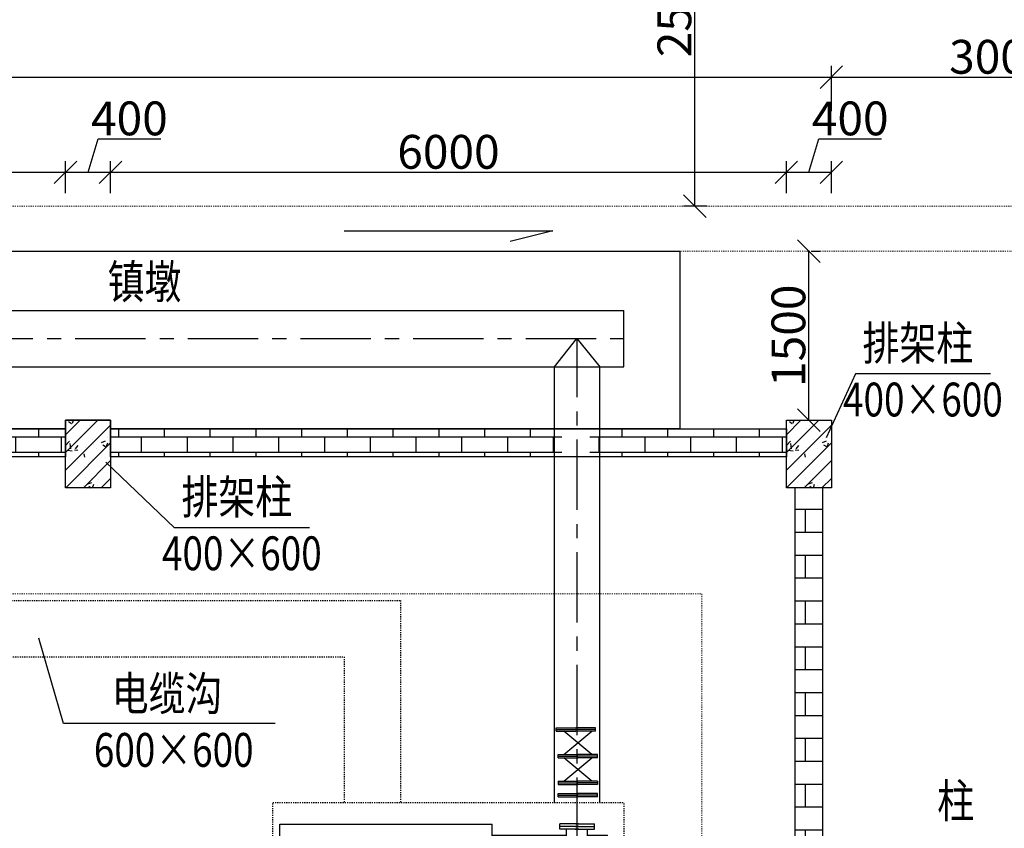
# Model space of a CAD drawing. Extents: x -744 to 102605, y 1339 to 84081.
# Drawn here: x 1499 to 1587, y 2018 to 2090 of the extents above; entities that cross this region are included whole.
import ezdxf

# ---------------------------------------------------------------- set-up
doc = ezdxf.new("R2010")
doc.units = 0
for name, pattern in [('CENTER', [2, 1.25, -0.25, 0.25, -0.25]), ('CONTINOUS', [0]), ('DASH', [0.35, 0.25, -0.1]), ('PHANTOM2', [1.25, 0.625, -0.125, 0.125, -0.125, 0.125, -0.125]), ('X23', [18, 6, -2, 6, -1.2, 1.6, -1.2])]:
    doc.linetypes.add(name, pattern=pattern)
for name, color, linetype in [('7', 3, 'Continuous'), ('图层1', 7, 'CONTINOUS'), ('机械', 3, 'Continuous'), ('设计', 4, 'Continuous')]:
    doc.layers.add(name, color=color, linetype=linetype)
doc.styles.add('1A23.0', font='simfang.ttf', dxfattribs={"width": 0.8})
doc.styles.add('3.0宋体', font='仿宋_GB2312.ttf', dxfattribs={"width": 0.8})
doc.dimstyles.new('1-50 新', dxfattribs={"dimtxt": 3, "dimasz": 2, "dimexe": 1, "dimexo": 1, "dimgap": 0.3, "dimtad": 1, "dimdec": 0, "dimlfac": 100, "dimzin": 0, "dimdsep": 46, "dimtxsty": '3.0宋体', "dimblk": 'OBLIQUE', "dimcen": 0.09, "dimadec": 1, "dimazin": 0, "dimtfac": 1, "dimtdec": 0, "dimtofl": 0, "dimtmove": 0, "dimatfit": 3, "dimfxl": 0, "dimtolj": 1, "dimtzin": 0, "dimarcsym": 0})

# ---------------------------------------------------------------- blocks, each defined once
blk = doc.blocks.new('_Oblique')
at = {"color": 0, "linetype": 'ByBlock', "lineweight": -2}
blk.add_line((-0.5, -0.5), (0.5, 0.5), dxfattribs=at)
blk = doc.blocks.new('*D163')
at = {"color": 0, "lineweight": -2, "transparency": 16777216}
for p, q in [((1561.398, 2097.998), (1558.25, 2097.998)), ((1559.25, 2072.998), (1559.25, 2097.998)), ((1560.329, 2072.998), (1558.25, 2072.998))]:
    blk.add_line(p, q, dxfattribs=at)
at = {"layer": 'Defpoints', "color": 0, "transparency": 16777216}
for p in [(1559.25, 2097.998), (1567.562, 2097.998, 7.3), (1567.562, 2072.998, 15.3)]:
    blk.add_point(p, dxfattribs=at)
at = {"color": 0, "lineweight": -2, "transparency": 16777216, "xscale": 2, "yscale": 2, "zscale": 2}
for p, rotation in [((1559.25, 2097.998), 90), ((1559.25, 2072.998), 270)]:
    blk.add_blockref('_Oblique', p, dxfattribs=dict(at, rotation=rotation))
at = {"color": 0, "transparency": 16777216, "insert": (1557.432, 2090.765), "char_height": 3, "attachment_point": 5, "rotation": 90, "style": '1A23.0'}
blk.add_mtext('\\A1;2500', dxfattribs=at)
blk = doc.blocks.new('*D164')
at = {"color": 0, "lineweight": -2, "transparency": 16777216}
for p, q in [((1311.375, 2082.676), (1311.375, 2085.441)), ((1571.375, 2081.441), (1571.375, 2085.441)), ((1311.375, 2084.441), (1571.375, 2084.441))]:
    blk.add_line(p, q, dxfattribs=at)
at = {"layer": 'Defpoints', "color": 0, "transparency": 16777216}
for p in [(1571.375, 2084.441), (1311.375, 2074.344, -11.6), (1571.375, 2053.998)]:
    blk.add_point(p, dxfattribs=at)
at = {"color": 0, "lineweight": -2, "transparency": 16777216, "xscale": 2, "yscale": 2, "zscale": 2, "rotation": 180}
blk.add_blockref('_Oblique', (1311.375, 2084.441), dxfattribs=at)
at = {"color": 0, "lineweight": -2, "transparency": 16777216, "xscale": 2, "yscale": 2, "zscale": 2}
blk.add_blockref('_Oblique', (1571.375, 2084.441), dxfattribs=at)
at = {"color": 0, "transparency": 16777216, "insert": (1417.988, 2086.258), "char_height": 3, "attachment_point": 5, "style": '1A23.0'}
blk.add_mtext('\\A1;26000', dxfattribs=at)
blk = doc.blocks.new('*D165')
at = {"color": 0, "lineweight": -2, "transparency": 16777216}
for p, q in [((1569.375, 2053.998), (1569.375, 2068.998)), ((1569.605, 2068.998), (1570.375, 2068.998)), ((1569.605, 2053.998), (1570.375, 2053.998))]:
    blk.add_line(p, q, dxfattribs=at)
at = {"layer": 'Defpoints', "color": 0, "transparency": 16777216}
for p in [(1567.375, 2068.998, 15.3), (1569.375, 2068.998), (1567.375, 2053.998, 15.3)]:
    blk.add_point(p, dxfattribs=at)
at = {"color": 0, "lineweight": -2, "transparency": 16777216, "xscale": 2, "yscale": 2, "zscale": 2}
for p, rotation in [((1569.375, 2068.998), 90), ((1569.375, 2053.998), 270)]:
    blk.add_blockref('_Oblique', p, dxfattribs=dict(at, rotation=rotation))
at = {"color": 0, "transparency": 16777216, "insert": (1567.558, 2061.498), "char_height": 3, "attachment_point": 5, "rotation": 90, "style": '1A23.0'}
blk.add_mtext('\\A1;1500', dxfattribs=at)
blk = doc.blocks.new('32')
at = {"layer": '7'}
for p, q in [((-14.978, 13.06), (3.878, 13.06)), ((-14.978, 3.075), (-14.978, 13.06)), ((3.878, 3.075), (3.878, 13.06)), ((11.426, 13.084), (9.893, 13.084)), ((9.893, 12.625), (9.893, 13.084)), ((11.426, 12.855), (9.893, 12.855)), ((11.426, 12.625), (9.893, 12.625)), ((10.495, 10.994), (10.495, 12.625)), ((11.264, 12.625), (11.426, 12.625)), ((11.281, 12.855), (11.426, 12.855)), ((11.298, 13.084), (11.426, 13.084)), ((11.554, 13.084), (11.426, 13.084)), ((11.426, 13.084), (12.96, 13.084)), ((11.572, 12.855), (11.426, 12.855)), ((11.426, 12.855), (12.96, 12.855)), ((11.589, 12.625), (11.426, 12.625)), ((11.426, 12.625), (12.96, 12.625)), ((12.358, 10.994), (12.358, 12.625)), ((12.96, 12.625), (12.96, 13.084)), ((8.365, 10.608), (10.031, 10.608)), ((11.707, 11.046), (10.795, 11.046)), ((10.795, 10.598), (11.74, 10.598)), ((12.057, 10.598), (11.113, 10.598)), ((11.146, 11.046), (12.057, 11.046)), ((14.488, 10.608), (12.822, 10.608)), ((7.488, 9.223), (7.488, 9.847)), ((7.936, 8.067), (7.936, 9.81)), ((8.365, 10.16), (10.357, 10.16)), ((10.357, 10.16), (10.357, 8.067)), ((12.496, 10.16), (12.496, 8.067)), ((14.488, 10.16), (12.496, 10.16)), ((14.917, 8.067), (14.917, 9.81)), ((15.365, 9.223), (15.365, 9.847)), ((4.126, 8.903), (3.878, 8.903)), ((4.126, 8.903), (4.126, 8.067)), ((4.761, 8.75), (5.103, 8.75)), ((4.761, 7.385), (4.761, 8.75)), ((5.103, 7.385), (5.103, 8.75)), ((5.416, 8.75), (5.758, 8.75)), ((5.416, 7.385), (5.416, 8.75)), ((5.758, 7.385), (5.758, 8.75)), ((6.381, 9.112), (7.488, 9.223)), ((6.381, 9.112), (6.381, 8.259)), ((6.63, 8.691), (7.936, 8.827)), ((16.223, 8.691), (14.917, 8.827)), ((16.472, 9.112), (15.365, 9.223)), ((16.472, 9.112), (16.472, 8.067)), ((4.408, 8.359), (4.126, 8.359)), ((4.126, 7.232), (4.126, 8.067)), ((4.408, 8.358), (4.408, 8.069)), ((4.408, 8.305), (4.761, 8.305)), ((4.408, 7.779), (4.408, 8.069)), ((5.103, 7.52), (5.103, 8.615)), ((5.416, 7.52), (5.416, 8.615)), ((5.758, 8.368), (5.964, 8.368)), ((5.964, 7.766), (5.964, 8.368)), ((5.964, 8.259), (7.166, 8.259)), ((5.964, 7.876), (7.166, 7.876)), ((6.381, 7.876), (6.381, 7.022)), ((6.63, 8.691), (6.63, 8.259)), ((6.63, 7.443), (6.63, 7.876)), ((6.838, 8.259), (7.035, 8.259)), ((6.838, 7.876), (7.035, 7.876)), ((7.166, 8.528), (7.32, 8.528)), ((7.166, 8.528), (7.166, 8.067)), ((7.166, 7.606), (7.166, 8.067)), ((7.32, 8.528), (7.32, 8.067)), ((7.32, 8.375), (7.512, 8.375)), ((7.32, 7.606), (7.32, 8.067)), ((7.512, 8.528), (7.512, 8.067)), ((7.512, 8.528), (7.936, 8.528)), ((7.512, 7.606), (7.512, 8.067)), ((7.936, 8.648), (7.936, 8.067)), ((7.936, 7.486), (7.936, 8.067)), ((7.936, 8.067), (7.936, 6.325)), ((10.357, 5.975), (10.357, 8.067)), ((12.496, 5.975), (12.496, 8.067)), ((14.917, 8.648), (14.917, 8.067)), ((15.34, 8.528), (14.917, 8.528)), ((14.917, 7.486), (14.917, 8.067)), ((14.917, 8.067), (14.917, 6.325)), ((15.34, 8.528), (15.34, 8.067)), ((15.533, 8.375), (15.34, 8.375)), ((15.34, 7.606), (15.34, 8.067)), ((15.533, 8.528), (15.533, 8.067)), ((15.687, 8.528), (15.533, 8.528)), ((15.533, 7.606), (15.533, 8.067)), ((15.687, 8.528), (15.687, 8.067)), ((15.687, 7.606), (15.687, 8.067)), ((16.223, 8.691), (16.223, 8.067)), ((16.223, 7.443), (16.223, 8.067)), ((16.472, 8.067), (16.472, 7.022)), ((4.126, 7.232), (3.878, 7.232)), ((4.408, 7.78), (4.126, 7.78)), ((4.408, 7.827), (4.761, 7.827)), ((4.761, 7.385), (5.103, 7.385)), ((5.416, 7.385), (5.758, 7.385)), ((5.758, 7.766), (5.964, 7.766)), ((6.381, 7.022), (7.488, 6.912)), ((6.63, 7.443), (7.936, 7.308)), ((7.166, 7.606), (7.32, 7.606)), ((7.32, 7.76), (7.512, 7.76)), ((7.512, 7.606), (7.936, 7.606)), ((15.34, 7.606), (14.917, 7.606)), ((16.223, 7.443), (14.917, 7.308)), ((15.533, 7.76), (15.34, 7.76)), ((16.472, 7.022), (15.365, 6.912)), ((15.687, 7.606), (15.533, 7.606)), ((7.488, 6.912), (7.488, 6.287)), ((15.365, 6.912), (15.365, 6.287)), ((8.365, 5.975), (10.357, 5.975)), ((8.365, 5.527), (10.031, 5.527)), ((10.795, 5.537), (12.057, 5.537)), ((12.057, 5.537), (10.795, 5.537)), ((14.488, 5.975), (12.496, 5.975)), ((14.488, 5.527), (12.822, 5.527)), ((10.495, 5.141), (10.495, 3.51)), ((12.057, 5.088), (10.795, 5.088)), ((10.795, 5.088), (12.057, 5.088)), ((12.358, 5.141), (12.358, 3.51)), ((11.426, 3.51), (9.893, 3.51)), ((9.893, 3.51), (9.893, 3.05)), ((11.426, 3.51), (12.96, 3.51)), ((12.96, 3.51), (12.96, 3.05)), ((-14.978, 3.075), (3.878, 3.075)), ((11.426, 3.28), (9.893, 3.28)), ((11.426, 3.05), (9.893, 3.05)), ((11.426, 3.28), (12.96, 3.28)), ((11.426, 3.05), (12.96, 3.05))]:
    blk.add_line(p, q, dxfattribs=at)
for centre, radius, start, end in [((8.365, 9.722), 0.886, 90, 171.85919), ((10.795, 10.16), 0.886, 90, 149.62762), ((10.795, 10.16), 0.886, 129.67086, 149.62762), ((10.795, 10.16), 0.438, 90, 180), ((12.057, 10.16), 0.886, 30.37238, 90), ((12.057, 10.16), 0.438, 0, 90), ((12.057, 10.16), 0.886, 30.37238, 50.32914), ((14.488, 9.722), 0.886, 8.14081, 90), ((8.365, 9.722), 0.438, 90, 168.41193), ((14.488, 9.722), 0.438, 11.58807, 90), ((8.365, 6.413), 0.886, 188.14081, 270), ((8.365, 6.413), 0.438, 191.58807, 270), ((14.488, 6.413), 0.438, 270, 348.41193), ((14.488, 6.413), 0.886, 270, 351.85919), ((10.795, 5.975), 0.886, 210.37238, 270), ((10.795, 5.975), 0.886, 210.37238, 230.32914), ((10.795, 5.975), 0.438, 180, 270), ((10.795, 5.975), 0.438, 262.14499, 270), ((12.057, 5.975), 0.438, 270, 0), ((12.057, 5.975), 0.438, 270, 277.85501), ((12.057, 5.975), 0.886, 270, 329.62762), ((12.057, 5.975), 0.886, 309.67086, 329.62762), ((10.795, 5.975), 0.886, 263.95958, 270), ((12.057, 5.975), 0.886, 270, 276.04042)]:
    blk.add_arc(centre, radius, start, end, dxfattribs=at)
at = {"layer": '图层1', "linetype": 'DASH', "ltscale": 0.005}
for p, q in [((-15.6, 0), (-15.6, 15)), ((15.6, 0), (15.6, 15)), ((15.6, 0), (-15.6, 0))]:
    blk.add_line(p, q, dxfattribs=at)
for points in [[(-15.6, 15), (15.6, 15)], [(-15.6, 0), (15.6, 0)]]:
    blk.add_lwpolyline(points, dxfattribs=at)
at = {"layer": '机械'}
for p, q in [((3.878, 12.09), (10.495, 12.09)), ((12.358, 12.09), (14.109, 12.09)), ((14.109, 10.608), (14.109, 12.09)), ((14.109, 4.044), (14.109, 5.527)), ((3.878, 4.044), (10.495, 4.044)), ((12.358, 4.044), (14.109, 4.044))]:
    blk.add_line(p, q, dxfattribs=at)
blk = doc.blocks.new('*D171')
at = {"color": 0, "lineweight": -2, "transparency": 16777216}
for p, q in [((1443.375, 2074.14), (1443.375, 2077.005)), ((1503.375, 2074.14), (1503.375, 2077.005)), ((1443.375, 2076.005), (1503.375, 2076.005))]:
    blk.add_line(p, q, dxfattribs=at)
at = {"layer": 'Defpoints', "color": 0, "transparency": 16777216}
for p in [(1503.375, 2076.005), (1443.375, 2065.102, 11.6), (1503.375, 2065.102, 11.6)]:
    blk.add_point(p, dxfattribs=at)
at = {"color": 0, "lineweight": -2, "transparency": 16777216, "xscale": 2, "yscale": 2, "zscale": 2, "rotation": 180}
blk.add_blockref('_Oblique', (1443.375, 2076.005), dxfattribs=at)
at = {"color": 0, "lineweight": -2, "transparency": 16777216, "xscale": 2, "yscale": 2, "zscale": 2}
blk.add_blockref('_Oblique', (1503.375, 2076.005), dxfattribs=at)
at = {"color": 0, "transparency": 16777216, "insert": (1473.375, 2077.822), "char_height": 3, "attachment_point": 5, "style": '1A23.0'}
blk.add_mtext('\\A1;6000', dxfattribs=at)
blk = doc.blocks.new('*D172')
at = {"color": 0, "lineweight": -2, "transparency": 16777216}
for p, q in [((1505.375, 2076.005), (1506.265, 2078.972)), ((1506.265, 2078.972), (1511.83, 2078.972)), ((1503.375, 2074.14), (1503.375, 2077.005)), ((1507.375, 2074.14), (1507.375, 2077.005)), ((1503.375, 2076.005), (1507.375, 2076.005))]:
    blk.add_line(p, q, dxfattribs=at)
at = {"layer": 'Defpoints', "color": 0, "transparency": 16777216}
for p in [(1507.375, 2076.005), (1503.375, 2065.102, 11.6), (1507.375, 2065.102, 11.6)]:
    blk.add_point(p, dxfattribs=at)
at = {"color": 0, "lineweight": -2, "transparency": 16777216, "xscale": 2, "yscale": 2, "zscale": 2, "rotation": 180}
blk.add_blockref('_Oblique', (1503.375, 2076.005), dxfattribs=at)
at = {"color": 0, "lineweight": -2, "transparency": 16777216, "xscale": 2, "yscale": 2, "zscale": 2}
blk.add_blockref('_Oblique', (1507.375, 2076.005), dxfattribs=at)
at = {"color": 0, "transparency": 16777216, "insert": (1509.047, 2080.789), "char_height": 3, "attachment_point": 5, "style": '1A23.0'}
blk.add_mtext('\\A1;400', dxfattribs=at)
blk = doc.blocks.new('*D173')
at = {"color": 0, "lineweight": -2, "transparency": 16777216}
for p, q in [((1507.375, 2074.14), (1507.375, 2077.005)), ((1567.375, 2074.14), (1567.375, 2077.005)), ((1507.375, 2076.005), (1567.375, 2076.005))]:
    blk.add_line(p, q, dxfattribs=at)
at = {"layer": 'Defpoints', "color": 0, "transparency": 16777216}
for p in [(1567.375, 2076.005), (1507.375, 2065.102, 11.6), (1567.375, 2065.102, 11.6)]:
    blk.add_point(p, dxfattribs=at)
at = {"color": 0, "lineweight": -2, "transparency": 16777216, "xscale": 2, "yscale": 2, "zscale": 2, "rotation": 180}
blk.add_blockref('_Oblique', (1507.375, 2076.005), dxfattribs=at)
at = {"color": 0, "lineweight": -2, "transparency": 16777216, "xscale": 2, "yscale": 2, "zscale": 2}
blk.add_blockref('_Oblique', (1567.375, 2076.005), dxfattribs=at)
at = {"color": 0, "transparency": 16777216, "insert": (1537.375, 2077.822), "char_height": 3, "attachment_point": 5, "style": '1A23.0'}
blk.add_mtext('\\A1;6000', dxfattribs=at)
blk = doc.blocks.new('*D174')
at = {"color": 0, "lineweight": -2, "transparency": 16777216}
for p, q in [((1569.375, 2076.005), (1570.265, 2078.972)), ((1570.265, 2078.972), (1575.83, 2078.972)), ((1567.375, 2074.14), (1567.375, 2077.005)), ((1571.375, 2074.14), (1571.375, 2077.005)), ((1567.375, 2076.005), (1571.375, 2076.005))]:
    blk.add_line(p, q, dxfattribs=at)
at = {"layer": 'Defpoints', "color": 0, "transparency": 16777216}
for p in [(1571.375, 2076.005), (1567.375, 2065.102, 11.6), (1571.375, 2065.102, 11.6)]:
    blk.add_point(p, dxfattribs=at)
at = {"color": 0, "lineweight": -2, "transparency": 16777216, "xscale": 2, "yscale": 2, "zscale": 2, "rotation": 180}
blk.add_blockref('_Oblique', (1567.375, 2076.005), dxfattribs=at)
at = {"color": 0, "lineweight": -2, "transparency": 16777216, "xscale": 2, "yscale": 2, "zscale": 2}
blk.add_blockref('_Oblique', (1571.375, 2076.005), dxfattribs=at)
at = {"color": 0, "transparency": 16777216, "insert": (1573.047, 2080.789), "char_height": 3, "attachment_point": 5, "style": '1A23.0'}
blk.add_mtext('\\A1;400', dxfattribs=at)
blk = doc.blocks.new('*D346')
at = {"color": 0, "lineweight": -2, "transparency": 16777216}
for p, q in [((1591.624, 2053.998), (1595.221, 2053.998)), ((1594.221, 1964.998), (1594.221, 2053.998)), ((1591.624, 1964.998), (1595.221, 1964.998))]:
    blk.add_line(p, q, dxfattribs=at)
at = {"layer": 'Defpoints', "color": 0, "transparency": 16777216}
for p in [(1571.375, 2053.998, 11.6), (1594.221, 2053.998), (1571.375, 1964.998, 11.6)]:
    blk.add_point(p, dxfattribs=at)
at = {"color": 0, "lineweight": -2, "transparency": 16777216, "xscale": 2, "yscale": 2, "zscale": 2}
for p, rotation in [((1594.221, 2053.998), 90), ((1594.221, 1964.998), 270)]:
    blk.add_blockref('_Oblique', p, dxfattribs=dict(at, rotation=rotation))
at = {"color": 0, "transparency": 16777216, "insert": (1592.404, 2009.498), "char_height": 3, "attachment_point": 5, "rotation": 90, "style": '1A23.0'}
blk.add_mtext('\\A1;8900', dxfattribs=at)
blk = doc.blocks.new('*D177')
at = {"color": 0, "lineweight": -2, "transparency": 16777216}
for p, q in [((1449.688, 2050.748), (1446.693, 2050.748)), ((1447.693, 2020.077), (1447.693, 2050.748)), ((1448.765, 2020.077), (1446.693, 2020.077))]:
    blk.add_line(p, q, dxfattribs=at)
at = {"layer": 'Defpoints', "color": 0, "transparency": 16777216}
for p in [(1447.693, 2050.748), (1646.042, 2050.748, 11.6), (1457.775, 2020.077, 11.6)]:
    blk.add_point(p, dxfattribs=at)
at = {"color": 0, "lineweight": -2, "transparency": 16777216, "xscale": 2, "yscale": 2, "zscale": 2}
for p, rotation in [((1447.693, 2050.748), 90), ((1447.693, 2020.077), 270)]:
    blk.add_blockref('_Oblique', p, dxfattribs=dict(at, rotation=rotation))
at = {"color": 0, "transparency": 16777216, "insert": (1445.876, 2035.412), "char_height": 3, "attachment_point": 5, "rotation": 90, "style": '1A23.0', "bg_fill": 3, "box_fill_scale": 1.1, "bg_fill_color": 256, "bg_fill_true_color": 13158600, "bg_fill_transparency": 0}
blk.add_mtext('\\A1;3065', dxfattribs=at)
blk = doc.blocks.new('*D354')
at = {"color": 0, "lineweight": -2, "transparency": 16777216}
for p, q in [((1571.375, 2081.441), (1571.375, 2085.441)), ((1601.375, 2081.441), (1601.375, 2085.441)), ((1571.375, 2084.441), (1601.375, 2084.441))]:
    blk.add_line(p, q, dxfattribs=at)
at = {"layer": 'Defpoints', "color": 0, "transparency": 16777216}
for p in [(1601.375, 2084.441), (1571.375, 2047.998), (1601.375, 2031.998)]:
    blk.add_point(p, dxfattribs=at)
at = {"color": 0, "lineweight": -2, "transparency": 16777216, "xscale": 2, "yscale": 2, "zscale": 2, "rotation": 180}
blk.add_blockref('_Oblique', (1571.375, 2084.441), dxfattribs=at)
at = {"color": 0, "lineweight": -2, "transparency": 16777216, "xscale": 2, "yscale": 2, "zscale": 2}
blk.add_blockref('_Oblique', (1601.375, 2084.441), dxfattribs=at)
at = {"color": 0, "transparency": 16777216, "insert": (1586.375, 2086.258), "char_height": 3, "attachment_point": 5, "style": '1A23.0'}
blk.add_mtext('\\A1;3000', dxfattribs=at)
blk = doc.blocks.new('*D365')
at = {"color": 0, "lineweight": -2, "transparency": 16777216}
for p, q in [((1521.775, 2003.482), (1521.775, 1999.482)), ((1552.975, 2003.482), (1552.975, 1999.482)), ((1521.775, 2000.482), (1552.975, 2000.482))]:
    blk.add_line(p, q, dxfattribs=at)
at = {"layer": 'Defpoints', "color": 0, "transparency": 16777216}
for p in [(1552.975, 84080.903), (1521.775, 2005.077), (1552.975, 2000.482)]:
    blk.add_point(p, dxfattribs=at)
at = {"color": 0, "lineweight": -2, "transparency": 16777216, "xscale": 2, "yscale": 2, "zscale": 2, "rotation": 180}
blk.add_blockref('_Oblique', (1521.775, 2000.482), dxfattribs=at)
at = {"color": 0, "lineweight": -2, "transparency": 16777216, "xscale": 2, "yscale": 2, "zscale": 2}
blk.add_blockref('_Oblique', (1552.975, 2000.482), dxfattribs=at)
at = {"color": 0, "transparency": 16777216, "insert": (1537.375, 2002.299), "char_height": 3, "attachment_point": 5, "style": '1A23.0'}
blk.add_mtext('\\A1;3120', dxfattribs=at)
blk = doc.blocks.new('*D410')
at = {"color": 0, "lineweight": -2, "transparency": 16777216}
for p, q in [((1305.793, 2068.998), (1301.793, 2068.998)), ((1302.793, 2053.998), (1302.793, 2068.998)), ((1305.793, 2053.998), (1301.793, 2053.998))]:
    blk.add_line(p, q, dxfattribs=at)
at = {"layer": 'Defpoints', "color": 0, "transparency": 16777216}
for p in [(1302.793, 2068.998), (101465.325, 2068.998), (1311.375, 2053.998)]:
    blk.add_point(p, dxfattribs=at)
at = {"color": 0, "lineweight": -2, "transparency": 16777216, "xscale": 2, "yscale": 2, "zscale": 2}
for p, rotation in [((1302.793, 2068.998), 90), ((1302.793, 2053.998), 270)]:
    blk.add_blockref('_Oblique', p, dxfattribs=dict(at, rotation=rotation))
at = {"color": 0, "transparency": 16777216, "insert": (1300.976, 2061.498), "char_height": 3, "attachment_point": 5, "rotation": 90, "style": '1A23.0'}
blk.add_mtext('\\A1;1500', dxfattribs=at)

msp = doc.modelspace()

# ---------------------------------------------------------------- hatches: boundary and pattern name
h = msp.add_hatch()
h.set_pattern_fill('ANSI31', color=256, scale=0.35)
h.set_pattern_definition([(45, (-100106.1288, -85263.6073), (-0.785772411, 0.785772411), [])])
h.paths.add_polyline_path([(1507.3749, 2053.9978), (1503.3749, 2053.9978), (1503.3749, 2047.9978), (1507.3749, 2047.9978)])
h = msp.add_hatch()
h.set_pattern_fill('三角、点混合（混凝土）', color=256, scale=0.02)
h.set_pattern_definition([(50, (-100106.1288, -85263.6073), (3.64369338, -0.31878171), [0.381, -4.191]), (355, (-100106.1288, -85263.6073), (-0.70485652, 3.82113286), [0.3048, -3.3528]), (100.451, (-100105.825, -85263.634), (2.93885003, 3.50233376), [0.3238, -3.5618]), (46.1842, (-100106.1288, -85262.5913), (5.42158082, -0.84084656), [0.5715, -6.2865]), (96.6356, (-100105.677, -85262.6614), (4.74808469, 4.94851112), [0.4857, -5.3427]), (351.184, (-100106.129, -85262.5913), (4.74809212, 4.94850236), [0.4572, -5.0292]), (21, (-100105.6208, -85262.8453), (3.0322976, -2.04531037), [0.381, -4.191]), (326, (-100105.6208, -85262.8453), (1.23604057, 3.68375932), [0.3048, -3.3528]), (71.4514, (-100105.368, -85263.0158), (4.26832982, 1.63845715), [0.3238, -3.5618]), (37.5, (-100106.1288, -85263.6073), (0.061772065, 1.691100777), [0, -3.31216, 0, -3.4036, 0, -3.3655]), (7.5, (-100106.1288, -85263.6073), (1.33639325, 2.003611496), [0, -1.94056, 0, -3.23596, 0, -1.2827]), (327.5, (-100107.2616, -85263.6073), (2.711811903, -0.11457488), [0, -1.27, 0, -3.9624, 0, -5.2578]), (317.5, (-100107.7696, -85263.6073), (2.962583628, 0.50852982), [0, -1.651, 0, -2.63144, 0, -3.7338])])
h.paths.add_polyline_path([(1507.3749, 2053.9978), (1503.3749, 2053.9978), (1503.3749, 2047.9978), (1507.3749, 2047.9978)])
h = msp.add_hatch()
h.set_pattern_fill('ANSI31', color=256, scale=0.35)
h.set_pattern_definition([(45, (-100042.1288, -85263.6073), (-0.785772411, 0.785772411), [])])
h.paths.add_polyline_path([(1571.3749, 2053.9978), (1567.3749, 2053.9978), (1567.3749, 2047.9978), (1571.3749, 2047.9978)])
h = msp.add_hatch()
h.set_pattern_fill('三角、点混合（混凝土）', color=256, scale=0.02)
h.set_pattern_definition([(50, (-100042.1288, -85263.6073), (3.64369338, -0.31878171), [0.381, -4.191]), (355, (-100042.1288, -85263.6073), (-0.70485652, 3.82113286), [0.3048, -3.3528]), (100.451, (-100041.825, -85263.634), (2.93885003, 3.50233376), [0.3238, -3.5618]), (46.1842, (-100042.1288, -85262.5913), (5.42158082, -0.84084656), [0.5715, -6.2865]), (96.6356, (-100041.677, -85262.6614), (4.74808469, 4.94851112), [0.4857, -5.3427]), (351.184, (-100042.129, -85262.5913), (4.74809212, 4.94850236), [0.4572, -5.0292]), (21, (-100041.6208, -85262.8453), (3.0322976, -2.04531037), [0.381, -4.191]), (326, (-100041.6208, -85262.8453), (1.23604057, 3.68375932), [0.3048, -3.3528]), (71.4514, (-100041.368, -85263.0158), (4.26832982, 1.63845715), [0.3238, -3.5618]), (37.5, (-100042.1288, -85263.6073), (0.061772065, 1.691100777), [0, -3.31216, 0, -3.4036, 0, -3.3655]), (7.5, (-100042.1288, -85263.6073), (1.33639325, 2.003611496), [0, -1.94056, 0, -3.23596, 0, -1.2827]), (327.5, (-100043.2616, -85263.6073), (2.711811903, -0.11457488), [0, -1.27, 0, -3.9624, 0, -5.2578]), (317.5, (-100043.7696, -85263.6073), (2.962583628, 0.50852982), [0, -1.651, 0, -2.63144, 0, -3.7338])])
h.paths.add_polyline_path([(1571.3749, 2053.9978), (1567.3749, 2053.9978), (1567.3749, 2047.9978), (1571.3749, 2047.9978)])
h = msp.add_hatch()
h.set_pattern_fill('砖（标准）', color=256, scale=0.02)
h.set_pattern_definition([(0, (-100170.1288, -85178.6073), (0, 1.354836), []), (90, (-100170.1288, -85178.6073), (-2.032, 1.354836), [1.354836, -1.354836])])
h.paths.add_polyline_path([(1486.1171, 2053.2478), (1486.1171, 2050.7478), (1503.3749, 2050.7478), (1503.3749, 2053.2478)])
h.paths.add_polyline_path([(1483.6134, 2050.7478), (1483.6134, 2053.2478), (1443.3749, 2053.2478), (1443.3749, 2050.7478)])
h = msp.add_hatch()
h.set_pattern_fill('砖（标准）', color=256, scale=0.02)
h.set_pattern_definition([(0, (-100106.1288, -85178.6073), (0, 1.354836), []), (90, (-100106.1288, -85178.6073), (-2.032, 1.354836), [1.354836, -1.354836])])
h.paths.add_polyline_path([(1549.9332, 2053.2478), (1549.9332, 2050.7478), (1567.3749, 2050.7478), (1567.3749, 2053.2478)])
h.paths.add_polyline_path([(1547.4296, 2050.7478), (1547.4296, 2053.2478), (1507.3749, 2053.2478), (1507.3749, 2050.7478)])
h = msp.add_hatch()
h.set_pattern_fill('砖（标准）', color=256, scale=0.03)
h.set_pattern_definition([(0, (-100298.1288, -85263.6073), (0, 2.032254), []), (90, (-100298.1288, -85263.6073), (-3.048, 2.032254), [2.032254, -2.032254])])
h.paths.add_polyline_path([(1568.1249, 2047.9978), (1568.1249, 2011.4978), (1570.6249, 2011.4978), (1570.6249, 2047.9978)])

# ---------------------------------------------------------------- linework, layer by layer
at = {"color": 4}
for points in [[(1503.3749, 2053.2478), (1411.6134, 2053.2478), (1411.6134, 2068.9978), (1557.9332, 2068.9978), (1557.9332, 2053.2478), (1507.3749, 2053.2478), (1507.3749, 2053.9978), (1503.3749, 2053.9978)], [(1503.3749, 2053.9978), (1507.3749, 2053.9978), (1507.3749, 2047.9978), (1503.3749, 2047.9978)], [(1567.3749, 2053.9978), (1571.3749, 2053.9978), (1571.3749, 2047.9978), (1567.3749, 2047.9978)], [(1443.3749, 2053.2478), (1503.3749, 2053.2478), (1503.3749, 2050.7478), (1443.3749, 2050.7478)], [(1507.3749, 2053.2478), (1567.3749, 2053.2478), (1567.3749, 2050.7478), (1507.3749, 2050.7478)], [(1568.1249, 2047.9978), (1568.1249, 2011.4978), (1570.6249, 2011.4978), (1570.6249, 2047.9978)]]:
    msp.add_lwpolyline(points, close=True, dxfattribs=at)
msp.add_lwpolyline([(1557.9332, 2068.9978), (1557.9332, 2053.2478)])
at = {"color": 4, "linetype": 'Continuous', "lineweight": -3}
for points in [[(1475.6134, 2063.7478), (1552.9332, 2063.7478)], [(1552.9332, 2058.7478), (1552.9332, 2063.7478)], [(1475.6134, 2058.7478), (1552.9332, 2058.7478)]]:
    msp.add_lwpolyline(points, dxfattribs=at)
at = {"layer": '7', "color": 1, "linetype": 'CENTER', "ltscale": 5}
msp.add_line((1548.8013, 1986.0365), (1548.8013, 2061.2298), dxfattribs=at)
at = {"layer": '7'}
for p, q in [((1546.8013, 2020.0767), (1546.8013, 2058.7478)), ((1550.8013, 2020.0767), (1550.8013, 2058.7478)), ((1546.9239, 2026.6891), (1548.6814, 2026.6891)), ((1546.9239, 2026.3863), (1546.9239, 2026.6891)), ((1546.9239, 2026.5377), (1548.6814, 2026.5377)), ((1546.9239, 2026.5377), (1548.6814, 2026.5377)), ((1546.9239, 2026.5377), (1548.6814, 2026.5377)), ((1546.9239, 2026.5377), (1548.6814, 2026.5377)), ((1546.9239, 2026.5377), (1548.6814, 2026.5377)), ((1550.439, 2026.6891), (1548.6814, 2026.6891)), ((1550.439, 2026.5377), (1548.6814, 2026.5377)), ((1550.439, 2026.5377), (1548.6814, 2026.5377)), ((1550.439, 2026.5377), (1548.6814, 2026.5377)), ((1550.439, 2026.5377), (1548.6814, 2026.5377)), ((1550.439, 2026.5377), (1548.6814, 2026.5377)), ((1550.439, 2026.3863), (1550.439, 2026.6891)), ((1546.9239, 2026.3863), (1548.6814, 2026.3863)), ((1550.439, 2026.3863), (1548.6814, 2026.3863)), ((1547.1078, 2024.325), (1548.8653, 2024.325)), ((1547.1078, 2024.0222), (1547.1078, 2024.325)), ((1547.1078, 2024.1736), (1548.8653, 2024.1736)), ((1547.1078, 2024.1736), (1548.8653, 2024.1736)), ((1547.1078, 2024.1736), (1548.8653, 2024.1736)), ((1547.1078, 2024.1736), (1548.8653, 2024.1736)), ((1547.1078, 2024.1736), (1548.8653, 2024.1736)), ((1547.1078, 2024.0222), (1548.8653, 2024.0222)), ((1550.6229, 2024.325), (1548.8653, 2024.325)), ((1550.6229, 2024.1736), (1548.8653, 2024.1736)), ((1550.6229, 2024.1736), (1548.8653, 2024.1736)), ((1550.6229, 2024.1736), (1548.8653, 2024.1736)), ((1550.6229, 2024.1736), (1548.8653, 2024.1736)), ((1550.6229, 2024.1736), (1548.8653, 2024.1736)), ((1550.6229, 2024.0222), (1548.8653, 2024.0222)), ((1550.6229, 2024.0222), (1550.6229, 2024.325)), ((1547.1078, 2021.9609), (1547.1078, 2021.658)), ((1547.1078, 2021.9609), (1548.8653, 2021.9609)), ((1547.1078, 2021.8095), (1548.8653, 2021.8095)), ((1547.1078, 2021.8095), (1548.8653, 2021.8095)), ((1547.1078, 2021.8095), (1548.8653, 2021.8095)), ((1547.1078, 2021.8095), (1548.8653, 2021.8095)), ((1547.1078, 2021.8095), (1548.8653, 2021.8095)), ((1547.1078, 2021.658), (1548.8653, 2021.658)), ((1550.6229, 2021.9609), (1548.8653, 2021.9609)), ((1550.6229, 2021.8095), (1548.8653, 2021.8095)), ((1550.6229, 2021.8095), (1548.8653, 2021.8095)), ((1550.6229, 2021.8095), (1548.8653, 2021.8095)), ((1550.6229, 2021.8095), (1548.8653, 2021.8095)), ((1550.6229, 2021.8095), (1548.8653, 2021.8095)), ((1550.6229, 2021.658), (1548.8653, 2021.658)), ((1550.6229, 2021.9609), (1550.6229, 2021.658)), ((1547.1078, 2020.8764), (1548.8653, 2020.8764)), ((1547.1078, 2020.5736), (1547.1078, 2020.8764)), ((1547.1078, 2020.8764), (1548.8653, 2020.8764)), ((1547.1078, 2020.5736), (1547.1078, 2020.8764)), ((1547.1078, 2020.725), (1548.8653, 2020.725)), ((1547.1078, 2020.725), (1548.8653, 2020.725)), ((1547.1078, 2020.725), (1548.8653, 2020.725)), ((1547.1078, 2020.725), (1548.8653, 2020.725)), ((1547.1078, 2020.725), (1548.8653, 2020.725)), ((1547.1078, 2020.725), (1548.8653, 2020.725)), ((1547.1078, 2020.725), (1548.8653, 2020.725)), ((1547.1078, 2020.725), (1548.8653, 2020.725)), ((1547.1078, 2020.725), (1548.8653, 2020.725)), ((1547.1078, 2020.725), (1548.8653, 2020.725)), ((1547.1078, 2020.5736), (1548.8653, 2020.5736)), ((1547.1078, 2020.5736), (1548.8653, 2020.5736)), ((1550.6229, 2020.8764), (1548.8653, 2020.8764)), ((1550.6229, 2020.8764), (1548.8653, 2020.8764)), ((1550.6229, 2020.725), (1548.8653, 2020.725)), ((1550.6229, 2020.725), (1548.8653, 2020.725)), ((1550.6229, 2020.725), (1548.8653, 2020.725)), ((1550.6229, 2020.725), (1548.8653, 2020.725)), ((1550.6229, 2020.725), (1548.8653, 2020.725)), ((1550.6229, 2020.725), (1548.8653, 2020.725)), ((1550.6229, 2020.725), (1548.8653, 2020.725)), ((1550.6229, 2020.725), (1548.8653, 2020.725)), ((1550.6229, 2020.725), (1548.8653, 2020.725)), ((1550.6229, 2020.725), (1548.8653, 2020.725)), ((1550.6229, 2020.5736), (1548.8653, 2020.5736)), ((1550.6229, 2020.5736), (1548.8653, 2020.5736)), ((1550.6229, 2020.5736), (1550.6229, 2020.8764)), ((1550.6229, 2020.5736), (1550.6229, 2020.8764))]:
    msp.add_line(p, q, dxfattribs=at)
at = {"layer": '7', "linetype": 'PHANTOM2', "ltscale": 0.005}
for p, q in [((1328.3749, 2037.9978), (1533.1249, 2037.9978)), ((1469.3088, 2032.9978), (1528.1249, 2032.9978))]:
    msp.add_line(p, q, dxfattribs=at)
at = {"layer": '7', "color": 1, "linetype": 'CENTER', "ltscale": 5}
msp.add_lwpolyline([(1234.2372, 2061.2478), (1552.9332, 2061.2478)], dxfattribs=at)
at = {"layer": '7'}
msp.add_lwpolyline([(1546.8013, 2058.7478), (1548.7868, 2061.2478), (1550.8013, 2058.7478)], dxfattribs=at)
at = {"layer": '7', "linetype": 'PHANTOM2', "ltscale": 0.005}
for points in [[(1533.1249, 2037.9978), (1533.1249, 2020.0767)], [(1528.1249, 2032.9978), (1528.1249, 2020.0767)]]:
    msp.add_lwpolyline(points, dxfattribs=at)
at = {"layer": '图层1'}
for p, q in [((1550.1171, 2024.325), (1547.6135, 2026.3863)), ((1547.6135, 2024.325), (1550.1171, 2026.3863)), ((1550.1171, 2021.9609), (1547.6135, 2024.0222)), ((1547.6135, 2021.9609), (1550.1171, 2024.0222))]:
    msp.add_line(p, q, dxfattribs=at)
at = {"layer": '设计', "linetype": 'X23', "lineweight": 0, "ltscale": 0.001}
msp.add_line((1296.3749, 2068.9978), (1683.3749, 2068.9978), dxfattribs=at)
at = {"layer": '设计', "linetype": 'X23', "lineweight": 0, "ltscale": 0.001, "flags": 128}
for points in [[(1687.3749, 2072.9978), (1242.3749, 2072.9978)], [(1386.8749, 2038.5778), (1559.8749, 2038.5778)], [(1559.8749, 2038.5778), (1559.8749, 1985.0978)]]:
    msp.add_lwpolyline(points, dxfattribs=at)
at = {"layer": '设计', "color": 0, "linetype": 'Continuous', "elevation": -15.3, "flags": 128}
msp.add_lwpolyline([(1528.1115, 2070.8146), (1546.6514, 2070.8146), (1542.8559, 2069.8744)], dxfattribs=at)
at = {"layer": '设计', "color": 0, "flags": 128}
for points, elevation in [([(1585.4998, 2058.1086), (1573.5273, 2058.1086), (1570.9182, 2052.4447)], -15.3), ([(1521.994, 2027.0876), (1503.1871, 2027.0876), (1501.0158, 2034.6568)], -11.6)]:
    msp.add_lwpolyline(points, dxfattribs=dict(at, elevation=elevation))
msp.add_lwpolyline([(1525.0323, 2044.4605), (1513.0597, 2044.4605), (1506.9659, 2050.2764)], dxfattribs=at)

# ---------------------------------------------------------------- block references
msp.add_blockref('32', (1537.3749, 2005.0767))

# ---------------------------------------------------------------- texts
at = {"layer": '设计', "color": 0, "style": '1A23.0', "width": 0.8}
for s, p in [('镇墩', (1507.1127, 2064.7973, -15.3)), ('排架柱', (1574.1399, 2059.3354, -15.3)), ('400×600', (1572.4119, 2054.3354, -15.3)), ('排架柱', (1513.6723, 2045.6874)), ('400×600', (1511.9443, 2040.6874)), ('电缆沟', (1507.4772, 2028.2354, -11.6)), ('600×600', (1505.8932, 2023.2354, -11.6))]:
    msp.add_text(s, height=3, dxfattribs=at).set_placement(p)

# ---------------------------------------------------------------- dimensions: what is measured, and where the dimension line sits
for base, p1, p2, picture, middle in [((1559.2496, 2097.9978, -15.3), (1567.5622, 2072.9978), (1567.5622, 2097.9978, -8), '*D163', (1559.2496, 2090.7648, -15.3)), ((1569.3749, 2068.9978, -15.3), (1567.3749, 2053.9978), (1567.3749, 2068.9978), '*D165', (1569.3749, 2061.4978, -15.3))]:
    dim = msp.add_linear_dim(base=base, p1=p1, p2=p2, angle=90, dimstyle='1-50 新', override={"dimtxsty": '1A23.0', "dimtmove": 1})
    dim.commit()
    dim.dimension.update_dxf_attribs({"geometry": picture, "text_midpoint": middle, "dimtype": 160})
dim = msp.add_linear_dim(base=(1571.3749, 2084.4407), p1=(1311.3749, 2074.3438, -11.6), p2=(1571.3749, 2053.9978), dimstyle='1-50 新', override={"dimtxsty": '1A23.0', "dimtmove": 1})
dim.commit()
dim.dimension.update_dxf_attribs({"geometry": '*D164', "text_midpoint": (1417.9881, 2084.4407), "dimtype": 160})
for base, p1, p2, picture, middle in [((1507.3749, 2076.0051, -11.6), (1503.3749, 2065.102), (1507.3749, 2065.102), '*D172', (1506.5651, 2080.7894, -11.6)), ((1571.3749, 2076.0051, -11.6), (1567.3749, 2065.102), (1571.3749, 2065.102), '*D174', (1570.5651, 2080.7894, -11.6)), ((1503.3749, 2076.0051, -11.6), (1443.3749, 2065.102), (1503.3749, 2065.102), '*D171', (1473.3749, 2077.8222, -11.6)), ((1567.3749, 2076.0051, -11.6), (1507.3749, 2065.102), (1567.3749, 2065.102), '*D173', (1537.3749, 2077.8222, -11.6))]:
    dim = msp.add_linear_dim(base=base, p1=p1, p2=p2, dimstyle='1-50 新', override={"dimtxsty": '1A23.0', "dimtmove": 1})
    dim.commit()
    dim.dimension.update_dxf_attribs({"geometry": picture, "text_midpoint": middle})
for base, p1, p2, picture, middle in [((1302.7933, 2068.9978), (1311.3749, 2053.9978), (101465.3247, 2068.9978), '*D410', (1300.9761, 2061.4978)), ((1594.221, 2053.9978, -11.6), (1571.3749, 1964.9978), (1571.3749, 2053.9978), '*D346', (1592.4039, 2009.4978, -11.6))]:
    dim = msp.add_linear_dim(base=base, p1=p1, p2=p2, angle=90, dimstyle='1-50 新', override={"dimtxsty": '1A23.0'})
    dim.commit()
    dim.dimension.update_dxf_attribs({"geometry": picture, "text_midpoint": middle})

# ---------------------------------------------------------------- next in the draw order: dimensions: what is measured, and where the dimension line sits
dim = msp.add_linear_dim(base=(1447.693, 2050.7478, -11.6), p1=(1457.7749, 2020.0767), p2=(1646.0418, 2050.7478), angle=90, text='3065', dimstyle='1-50 新', override={"dimtxsty": '1A23.0', "dimtmove": 2, "dimfxl": 2, "dimtfill": 1})
dim.commit()
dim.dimension.update_dxf_attribs({"geometry": '*D177', "text_midpoint": (1445.8758, 2035.4122, -11.6)})

# ---------------------------------------------------------------- next in the draw order: texts
msp.add_text('柱', height=3, dxfattribs=at).set_placement((1580.7726, 2018.7126))

# ---------------------------------------------------------------- next in the draw order: dimensions: what is measured, and where the dimension line sits
for base, p1, p2, picture, middle in [((1552.9749, 2000.4822), (1521.7749, 2005.0767), (1552.9749, 84080.9031), '*D365', (1537.3749, 2002.2993)), ((1601.3749, 2084.4407), (1571.3749, 2047.9978), (1601.3749, 2031.9978), '*D354', (1586.3749, 2086.2579))]:
    dim = msp.add_linear_dim(base=base, p1=p1, p2=p2, dimstyle='1-50 新', override={"dimtxsty": '1A23.0'})
    dim.commit()
    dim.dimension.update_dxf_attribs({"geometry": picture, "text_midpoint": middle})

doc.saveas('drawing.dxf')
